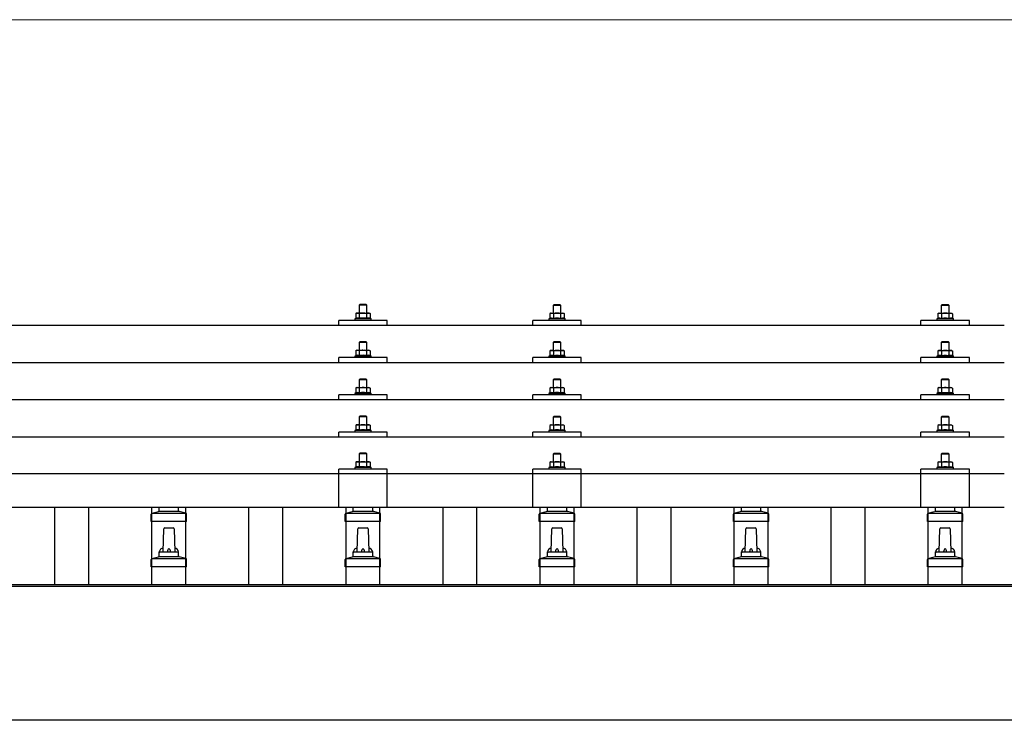
# Model space of a CAD drawing. Units: millimetres. Extents: x 0 to 33640, y 0 to 23760.
# Drawn here: x 3179 to 4194, y 9367 to 10089 of the extents above; entities that cross this region are included whole.
import ezdxf

# ---------------------------------------------------------------- set-up
doc = ezdxf.new("R2010")
doc.units = ezdxf.units.MM
for name, color, linetype, lineweight in [('YKK_13', 4, 'Continuous', 30), ('YKK_A1', 4, 'Continuous', 30), ('YKK_D', 6, 'Continuous', 13)]:
    doc.layers.add(name, color=color, linetype=linetype, lineweight=lineweight)

msp = doc.modelspace()

# ---------------------------------------------------------------- linework, layer by layer
at = {"layer": 'YKK_13'}
for p, q in [((3530.2, 9795.4), (3529.2, 9794.4)), ((3537.2, 9794.4), (3529.2, 9794.4)), ((3529.2, 9794.4), (3529.2, 9786.4)), ((3530.2, 9795.4), (3536.2, 9795.4)), ((3536.2, 9795.4), (3537.2, 9794.4)), ((3537.2, 9786.4), (3537.2, 9794.4)), ((3730.2, 9795.3), (3729.2, 9794.3)), ((3737.2, 9794.3), (3729.2, 9794.3)), ((3729.2, 9794.3), (3729.2, 9786.3)), ((3730.2, 9795.3), (3736.2, 9795.3)), ((3736.2, 9795.3), (3737.2, 9794.3)), ((3737.2, 9786.3), (3737.2, 9794.3)), ((4130.2, 9795.3), (4129.2, 9794.3)), ((4137.2, 9794.3), (4129.2, 9794.3)), ((4129.2, 9794.3), (4129.2, 9786.3)), ((4130.2, 9795.3), (4136.2, 9795.3)), ((4136.2, 9795.3), (4137.2, 9794.3)), ((4137.2, 9786.3), (4137.2, 9794.3)), ((3526.7, 9786.4), (3525.7, 9785.8)), ((3526.3, 9786.1), (3525.7, 9785.8)), ((3525.7, 9785.8), (3525.7, 9780.8)), ((3526.7, 9786.4), (3539.7, 9786.4)), ((3529.4, 9785.8), (3528.8, 9786.1)), ((3530.5, 9786.1), (3529.4, 9785.8)), ((3529.4, 9785.8), (3529.4, 9780.8)), ((3533.2, 9786.4), (3532.4, 9786.4)), ((3534.3, 9786.4), (3533.2, 9786.4)), ((3536.9, 9785.8), (3536.2, 9786)), ((3536.9, 9785.8), (3537.6, 9786.1)), ((3536.9, 9785.8), (3536.9, 9780.8)), ((3539.7, 9786.4), (3540.7, 9785.8)), ((3540.1, 9786.1), (3540.7, 9785.8)), ((3540.7, 9785.8), (3540.7, 9780.8)), ((3726.7, 9786.3), (3725.7, 9785.8)), ((3726.3, 9786.1), (3725.7, 9785.8)), ((3725.7, 9785.8), (3725.7, 9780.7)), ((3726.7, 9786.3), (3739.7, 9786.3)), ((3729.4, 9785.8), (3728.8, 9786.1)), ((3730.5, 9786), (3729.4, 9785.8)), ((3729.4, 9785.8), (3729.4, 9780.7)), ((3733.2, 9786.3), (3732.4, 9786.3)), ((3734.3, 9786.3), (3733.2, 9786.3)), ((3736.9, 9785.8), (3736.2, 9785.9)), ((3736.9, 9785.8), (3737.6, 9786.1)), ((3736.9, 9785.8), (3736.9, 9780.7)), ((3739.7, 9786.3), (3740.7, 9785.8)), ((3740.1, 9786.1), (3740.7, 9785.8)), ((3740.7, 9785.8), (3740.7, 9780.7)), ((4126.7, 9786.3), (4125.7, 9785.7)), ((4126.3, 9786.1), (4125.7, 9785.7)), ((4125.7, 9785.7), (4125.7, 9780.7)), ((4126.7, 9786.3), (4139.7, 9786.3)), ((4129.4, 9785.7), (4128.8, 9786.1)), ((4130.5, 9786), (4129.4, 9785.7)), ((4129.4, 9785.7), (4129.4, 9780.7)), ((4133.2, 9786.3), (4132.4, 9786.3)), ((4134.3, 9786.3), (4133.2, 9786.3)), ((4136.9, 9785.7), (4136.2, 9785.9)), ((4136.9, 9785.7), (4137.6, 9786.1)), ((4136.9, 9785.7), (4136.9, 9780.7)), ((4139.7, 9786.3), (4140.7, 9785.7)), ((4140.1, 9786.1), (4140.7, 9785.7)), ((4140.7, 9785.7), (4140.7, 9780.7)), ((2472.2, 9773.8), (4194.2, 9773.8)), ((3508.2, 9773.8), (3508.2, 9778.8)), ((3558.2, 9778.8), (3508.2, 9778.8)), ((3525.7, 9780.8), (3524.7, 9780.4)), ((3524.7, 9780.4), (3524.7, 9778.9)), ((3541.7, 9780.4), (3524.7, 9780.4)), ((3526.2, 9781), (3525.7, 9780.8)), ((3529.4, 9780.8), (3528.9, 9781)), ((3530.3, 9781), (3529.4, 9780.8)), ((3536.9, 9780.8), (3536.2, 9781)), ((3536.9, 9780.8), (3537.4, 9781)), ((3540.1, 9781), (3540.7, 9780.8)), ((3540.7, 9780.8), (3541.7, 9780.4)), ((3541.7, 9778.9), (3541.7, 9780.4)), ((3558.2, 9773.8), (3558.2, 9778.8)), ((3708.2, 9773.8), (3708.2, 9778.8)), ((3758.2, 9778.8), (3708.2, 9778.8)), ((3725.7, 9780.7), (3724.7, 9780.3)), ((3724.7, 9780.3), (3724.7, 9778.8)), ((3741.7, 9780.3), (3724.7, 9780.3)), ((3726.2, 9781), (3725.7, 9780.7)), ((3729.4, 9780.7), (3728.9, 9780.9)), ((3730.3, 9780.9), (3729.4, 9780.7)), ((3736.9, 9780.7), (3736.2, 9780.9)), ((3736.9, 9780.7), (3737.4, 9780.9)), ((3740.1, 9781), (3740.7, 9780.7)), ((3740.7, 9780.7), (3741.7, 9780.3)), ((3741.7, 9778.8), (3741.7, 9780.3)), ((3758.2, 9773.8), (3758.2, 9778.8)), ((4108.2, 9773.8), (4108.2, 9778.8)), ((4158.2, 9778.8), (4108.2, 9778.8)), ((4125.7, 9780.7), (4124.7, 9780.3)), ((4124.7, 9780.3), (4124.7, 9778.8)), ((4141.7, 9780.3), (4124.7, 9780.3)), ((4126.2, 9780.9), (4125.7, 9780.7)), ((4129.4, 9780.7), (4128.9, 9780.9)), ((4130.3, 9780.9), (4129.4, 9780.7)), ((4136.9, 9780.7), (4136.2, 9780.9)), ((4136.9, 9780.7), (4137.4, 9780.9)), ((4140.1, 9780.9), (4140.7, 9780.7)), ((4140.7, 9780.7), (4141.7, 9780.3)), ((4141.7, 9778.8), (4141.7, 9780.3)), ((4158.2, 9773.8), (4158.2, 9778.8)), ((3530.2, 9757), (3529.2, 9756)), ((3537.2, 9756), (3529.2, 9756)), ((3529.2, 9756), (3529.2, 9748)), ((3530.2, 9757), (3536.2, 9757)), ((3536.2, 9757), (3537.2, 9756)), ((3537.2, 9748), (3537.2, 9756)), ((3730.2, 9756.9), (3729.2, 9755.9)), ((3737.2, 9755.9), (3729.2, 9755.9)), ((3729.2, 9755.9), (3729.2, 9747.9)), ((3730.2, 9756.9), (3736.2, 9756.9)), ((3736.2, 9756.9), (3737.2, 9755.9)), ((3737.2, 9747.9), (3737.2, 9755.9)), ((4130.2, 9756.9), (4129.2, 9755.9)), ((4137.2, 9755.9), (4129.2, 9755.9)), ((4129.2, 9755.9), (4129.2, 9747.9)), ((4130.2, 9756.9), (4136.2, 9756.9)), ((4136.2, 9756.9), (4137.2, 9755.9)), ((4137.2, 9747.9), (4137.2, 9755.9)), ((3525.7, 9742.4), (3524.7, 9742)), ((3526.7, 9748), (3525.7, 9747.4)), ((3526.3, 9747.7), (3525.7, 9747.4)), ((3525.7, 9747.4), (3525.7, 9742.4)), ((3526.2, 9742.6), (3525.7, 9742.4)), ((3526.7, 9748), (3539.7, 9748)), ((3529.4, 9747.4), (3528.8, 9747.7)), ((3529.4, 9742.4), (3528.9, 9742.6)), ((3530.5, 9747.7), (3529.4, 9747.4)), ((3529.4, 9747.4), (3529.4, 9742.4)), ((3530.3, 9742.6), (3529.4, 9742.4)), ((3533.2, 9748), (3532.4, 9748)), ((3534.3, 9747.9), (3533.2, 9748)), ((3536.9, 9747.4), (3536.2, 9747.6)), ((3536.9, 9742.4), (3536.2, 9742.5)), ((3536.9, 9747.4), (3537.6, 9747.7)), ((3536.9, 9747.4), (3536.9, 9742.4)), ((3536.9, 9742.4), (3537.4, 9742.6)), ((3539.7, 9748), (3540.7, 9747.4)), ((3540.1, 9747.7), (3540.7, 9747.4)), ((3540.1, 9742.6), (3540.7, 9742.4)), ((3540.7, 9747.4), (3540.7, 9742.4)), ((3540.7, 9742.4), (3541.7, 9742)), ((3725.7, 9742.3), (3724.7, 9741.9)), ((3726.7, 9747.9), (3725.7, 9747.3)), ((3726.3, 9747.7), (3725.7, 9747.3)), ((3725.7, 9747.3), (3725.7, 9742.3)), ((3726.2, 9742.5), (3725.7, 9742.3)), ((3726.7, 9747.9), (3739.7, 9747.9)), ((3729.4, 9747.3), (3728.8, 9747.7)), ((3729.4, 9742.3), (3728.9, 9742.5)), ((3730.5, 9747.6), (3729.4, 9747.3)), ((3729.4, 9747.3), (3729.4, 9742.3)), ((3730.3, 9742.5), (3729.4, 9742.3)), ((3733.2, 9747.9), (3732.4, 9747.9)), ((3734.3, 9747.9), (3733.2, 9747.9)), ((3736.9, 9747.3), (3736.2, 9747.5)), ((3736.9, 9742.3), (3736.2, 9742.5)), ((3736.9, 9747.3), (3737.6, 9747.7)), ((3736.9, 9747.3), (3736.9, 9742.3)), ((3736.9, 9742.3), (3737.4, 9742.5)), ((3739.7, 9747.9), (3740.7, 9747.3)), ((3740.1, 9747.7), (3740.7, 9747.3)), ((3740.1, 9742.5), (3740.7, 9742.3)), ((3740.7, 9747.3), (3740.7, 9742.3)), ((3740.7, 9742.3), (3741.7, 9741.9)), ((4125.7, 9742.3), (4124.7, 9741.9)), ((4126.7, 9747.9), (4125.7, 9747.3)), ((4126.3, 9747.6), (4125.7, 9747.3)), ((4125.7, 9747.3), (4125.7, 9742.3)), ((4126.2, 9742.5), (4125.7, 9742.3)), ((4126.7, 9747.9), (4139.7, 9747.9)), ((4129.4, 9747.3), (4128.8, 9747.6)), ((4129.4, 9742.3), (4128.9, 9742.5)), ((4130.5, 9747.6), (4129.4, 9747.3)), ((4129.4, 9747.3), (4129.4, 9742.3)), ((4130.3, 9742.5), (4129.4, 9742.3)), ((4133.2, 9747.9), (4132.4, 9747.9)), ((4134.3, 9747.8), (4133.2, 9747.9)), ((4136.9, 9747.3), (4136.2, 9747.5)), ((4136.9, 9742.3), (4136.2, 9742.5)), ((4136.9, 9747.3), (4137.6, 9747.6)), ((4136.9, 9747.3), (4136.9, 9742.3)), ((4136.9, 9742.3), (4137.4, 9742.5)), ((4139.7, 9747.9), (4140.7, 9747.3)), ((4140.1, 9747.6), (4140.7, 9747.3)), ((4140.1, 9742.5), (4140.7, 9742.3)), ((4140.7, 9747.3), (4140.7, 9742.3)), ((4140.7, 9742.3), (4141.7, 9741.9)), ((2472.2, 9735.4), (4194.2, 9735.4)), ((3508.2, 9735.4), (3508.2, 9740.4)), ((3558.2, 9740.4), (3508.2, 9740.4)), ((3524.7, 9742), (3524.7, 9740.5)), ((3541.7, 9742), (3524.7, 9742)), ((3541.7, 9740.5), (3541.7, 9742)), ((3558.2, 9735.4), (3558.2, 9740.4)), ((3708.2, 9735.4), (3708.2, 9740.4)), ((3758.2, 9740.4), (3708.2, 9740.4)), ((3724.7, 9741.9), (3724.7, 9740.4)), ((3741.7, 9741.9), (3724.7, 9741.9)), ((3741.7, 9740.4), (3741.7, 9741.9)), ((3758.2, 9735.4), (3758.2, 9740.4)), ((4108.2, 9735.4), (4108.2, 9740.4)), ((4158.2, 9740.4), (4108.2, 9740.4)), ((4124.7, 9741.9), (4124.7, 9740.4)), ((4141.7, 9741.9), (4124.7, 9741.9)), ((4141.7, 9740.4), (4141.7, 9741.9)), ((4158.2, 9735.4), (4158.2, 9740.4)), ((3530.2, 9718.6), (3529.2, 9717.6)), ((3537.2, 9717.6), (3529.2, 9717.6)), ((3529.2, 9717.6), (3529.2, 9709.6)), ((3530.2, 9718.6), (3536.2, 9718.6)), ((3536.2, 9718.6), (3537.2, 9717.6)), ((3537.2, 9709.6), (3537.2, 9717.6)), ((3730.2, 9718.6), (3729.2, 9717.6)), ((3737.2, 9717.6), (3729.2, 9717.6)), ((3729.2, 9717.6), (3729.2, 9709.6)), ((3730.2, 9718.6), (3736.2, 9718.6)), ((3736.2, 9718.6), (3737.2, 9717.6)), ((3737.2, 9709.6), (3737.2, 9717.6)), ((4130.2, 9718.5), (4129.2, 9717.5)), ((4137.2, 9717.5), (4129.2, 9717.5)), ((4129.2, 9717.5), (4129.2, 9709.5)), ((4130.2, 9718.5), (4136.2, 9718.5)), ((4136.2, 9718.5), (4137.2, 9717.5)), ((4137.2, 9709.5), (4137.2, 9717.5)), ((3508.2, 9697), (3508.2, 9702)), ((3558.2, 9702), (3508.2, 9702)), ((3525.7, 9704), (3524.7, 9703.6)), ((3524.7, 9703.6), (3524.7, 9702.1)), ((3541.7, 9703.6), (3524.7, 9703.6)), ((3526.7, 9709.6), (3525.7, 9709.1)), ((3526.3, 9709.4), (3525.7, 9709.1)), ((3525.7, 9709.1), (3525.7, 9704)), ((3526.2, 9704.3), (3525.7, 9704)), ((3526.7, 9709.6), (3539.7, 9709.6)), ((3529.4, 9709.1), (3528.8, 9709.4)), ((3529.4, 9704), (3528.9, 9704.2)), ((3530.5, 9709.3), (3529.4, 9709.1)), ((3529.4, 9709.1), (3529.4, 9704)), ((3530.3, 9704.2), (3529.4, 9704)), ((3533.2, 9709.6), (3532.4, 9709.6)), ((3534.3, 9709.6), (3533.2, 9709.6)), ((3536.9, 9709.1), (3536.2, 9709.2)), ((3536.9, 9704), (3536.2, 9704.2)), ((3536.9, 9709.1), (3537.6, 9709.4)), ((3536.9, 9709.1), (3536.9, 9704)), ((3536.9, 9704), (3537.4, 9704.2)), ((3539.7, 9709.6), (3540.7, 9709.1)), ((3540.1, 9709.4), (3540.7, 9709.1)), ((3540.1, 9704.3), (3540.7, 9704)), ((3540.7, 9709.1), (3540.7, 9704)), ((3540.7, 9704), (3541.7, 9703.6)), ((3541.7, 9702.1), (3541.7, 9703.6)), ((3558.2, 9697), (3558.2, 9702)), ((3708.2, 9697), (3708.2, 9702)), ((3758.2, 9702), (3708.2, 9702)), ((3725.7, 9704), (3724.7, 9703.6)), ((3724.7, 9703.6), (3724.7, 9702.1)), ((3741.7, 9703.6), (3724.7, 9703.6)), ((3726.7, 9709.6), (3725.7, 9709)), ((3726.3, 9709.3), (3725.7, 9709)), ((3725.7, 9709), (3725.7, 9704)), ((3726.2, 9704.2), (3725.7, 9704)), ((3726.7, 9709.6), (3739.7, 9709.6)), ((3729.4, 9709), (3728.8, 9709.3)), ((3729.4, 9704), (3728.9, 9704.2)), ((3730.5, 9709.3), (3729.4, 9709)), ((3729.4, 9709), (3729.4, 9704)), ((3730.3, 9704.1), (3729.4, 9704)), ((3733.2, 9709.6), (3732.4, 9709.6)), ((3734.3, 9709.5), (3733.2, 9709.6)), ((3736.9, 9709), (3736.2, 9709.2)), ((3736.9, 9704), (3736.2, 9704.1)), ((3736.9, 9709), (3737.6, 9709.3)), ((3736.9, 9709), (3736.9, 9704)), ((3736.9, 9704), (3737.4, 9704.2)), ((3739.7, 9709.6), (3740.7, 9709)), ((3740.1, 9709.3), (3740.7, 9709)), ((3740.1, 9704.2), (3740.7, 9704)), ((3740.7, 9709), (3740.7, 9704)), ((3740.7, 9704), (3741.7, 9703.6)), ((3741.7, 9702.1), (3741.7, 9703.6)), ((3758.2, 9697), (3758.2, 9702)), ((4108.2, 9697), (4108.2, 9702)), ((4158.2, 9702), (4108.2, 9702)), ((4125.7, 9704), (4124.7, 9703.5)), ((4124.7, 9703.5), (4124.7, 9702)), ((4141.7, 9703.5), (4124.7, 9703.5)), ((4126.7, 9709.5), (4125.7, 9709)), ((4126.3, 9709.3), (4125.7, 9709)), ((4125.7, 9709), (4125.7, 9704)), ((4126.2, 9704.2), (4125.7, 9704)), ((4126.7, 9709.5), (4139.7, 9709.5)), ((4129.4, 9709), (4128.8, 9709.3)), ((4129.4, 9704), (4128.9, 9704.2)), ((4130.5, 9709.2), (4129.4, 9709)), ((4129.4, 9709), (4129.4, 9704)), ((4130.3, 9704.1), (4129.4, 9704)), ((4133.2, 9709.5), (4132.4, 9709.5)), ((4134.3, 9709.5), (4133.2, 9709.5)), ((4136.9, 9709), (4136.2, 9709.2)), ((4136.9, 9704), (4136.2, 9704.1)), ((4136.9, 9709), (4137.6, 9709.3)), ((4136.9, 9709), (4136.9, 9704)), ((4136.9, 9704), (4137.4, 9704.2)), ((4139.7, 9709.5), (4140.7, 9709)), ((4140.1, 9709.3), (4140.7, 9709)), ((4140.1, 9704.2), (4140.7, 9704)), ((4140.7, 9709), (4140.7, 9704)), ((4140.7, 9704), (4141.7, 9703.5)), ((4141.7, 9702), (4141.7, 9703.5)), ((4158.2, 9697), (4158.2, 9702)), ((4194.2, 9697), (2472.2, 9697)), ((3526.7, 9671.3), (3525.7, 9670.7)), ((3526.7, 9671.3), (3539.7, 9671.3)), ((3530.2, 9680.3), (3529.2, 9679.3)), ((3537.2, 9679.3), (3529.2, 9679.3)), ((3529.2, 9679.3), (3529.2, 9671.3)), ((3530.2, 9680.3), (3536.2, 9680.3)), ((3533.2, 9671.3), (3532.4, 9671.3)), ((3534.3, 9671.2), (3533.2, 9671.3)), ((3536.2, 9680.3), (3537.2, 9679.3)), ((3537.2, 9671.3), (3537.2, 9679.3)), ((3539.7, 9671.3), (3540.7, 9670.7)), ((3726.7, 9671.2), (3725.7, 9670.6)), ((3726.7, 9671.2), (3739.7, 9671.2)), ((3730.2, 9680.2), (3729.2, 9679.2)), ((3737.2, 9679.2), (3729.2, 9679.2)), ((3729.2, 9679.2), (3729.2, 9671.2)), ((3730.2, 9680.2), (3736.2, 9680.2)), ((3733.2, 9671.2), (3732.4, 9671.2)), ((3734.3, 9671.2), (3733.2, 9671.2)), ((3736.2, 9680.2), (3737.2, 9679.2)), ((3737.2, 9671.2), (3737.2, 9679.2)), ((3739.7, 9671.2), (3740.7, 9670.6)), ((4126.7, 9671.2), (4125.7, 9670.6)), ((4126.7, 9671.2), (4139.7, 9671.2)), ((4130.2, 9680.2), (4129.2, 9679.2)), ((4137.2, 9679.2), (4129.2, 9679.2)), ((4129.2, 9679.2), (4129.2, 9671.2)), ((4130.2, 9680.2), (4136.2, 9680.2)), ((4133.2, 9671.2), (4132.4, 9671.2)), ((4134.3, 9671.2), (4133.2, 9671.2)), ((4136.2, 9680.2), (4137.2, 9679.2)), ((4137.2, 9671.2), (4137.2, 9679.2)), ((4139.7, 9671.2), (4140.7, 9670.6)), ((3508.2, 9658.7), (3508.2, 9663.7)), ((3558.2, 9663.7), (3508.2, 9663.7)), ((3525.7, 9665.7), (3524.7, 9665.3)), ((3524.7, 9665.3), (3524.7, 9663.8)), ((3541.7, 9665.3), (3524.7, 9665.3)), ((3526.3, 9671), (3525.7, 9670.7)), ((3525.7, 9670.7), (3525.7, 9665.7)), ((3526.2, 9665.9), (3525.7, 9665.7)), ((3529.4, 9670.7), (3528.8, 9671)), ((3529.4, 9665.7), (3528.9, 9665.9)), ((3530.5, 9671), (3529.4, 9670.7)), ((3529.4, 9670.7), (3529.4, 9665.7)), ((3530.3, 9665.9), (3529.4, 9665.7)), ((3536.9, 9670.7), (3536.2, 9670.9)), ((3536.9, 9665.7), (3536.2, 9665.9)), ((3536.9, 9670.7), (3537.6, 9671)), ((3536.9, 9670.7), (3536.9, 9665.7)), ((3536.9, 9665.7), (3537.4, 9665.9)), ((3540.1, 9671), (3540.7, 9670.7)), ((3540.1, 9665.9), (3540.7, 9665.7)), ((3540.7, 9670.7), (3540.7, 9665.7)), ((3540.7, 9665.7), (3541.7, 9665.3)), ((3541.7, 9663.8), (3541.7, 9665.3)), ((3558.2, 9658.7), (3558.2, 9663.7)), ((3708.2, 9658.7), (3708.2, 9663.7)), ((3758.2, 9663.7), (3708.2, 9663.7)), ((3725.7, 9665.6), (3724.7, 9665.2)), ((3724.7, 9665.2), (3724.7, 9663.7)), ((3741.7, 9665.2), (3724.7, 9665.2)), ((3726.3, 9671), (3725.7, 9670.6)), ((3725.7, 9670.6), (3725.7, 9665.6)), ((3726.2, 9665.8), (3725.7, 9665.6)), ((3729.4, 9670.6), (3728.8, 9671)), ((3729.4, 9665.6), (3728.9, 9665.8)), ((3730.5, 9670.9), (3729.4, 9670.6)), ((3729.4, 9670.6), (3729.4, 9665.6)), ((3730.3, 9665.8), (3729.4, 9665.6)), ((3736.9, 9670.6), (3736.2, 9670.8)), ((3736.9, 9665.6), (3736.2, 9665.8)), ((3736.9, 9670.6), (3737.6, 9671)), ((3736.9, 9670.6), (3736.9, 9665.6)), ((3736.9, 9665.6), (3737.4, 9665.8)), ((3740.1, 9671), (3740.7, 9670.6)), ((3740.1, 9665.8), (3740.7, 9665.6)), ((3740.7, 9670.6), (3740.7, 9665.6)), ((3740.7, 9665.6), (3741.7, 9665.2)), ((3741.7, 9663.7), (3741.7, 9665.2)), ((3758.2, 9658.7), (3758.2, 9663.7)), ((4108.2, 9658.7), (4108.2, 9663.7)), ((4158.2, 9663.7), (4108.2, 9663.7)), ((4125.7, 9665.6), (4124.7, 9665.2)), ((4124.7, 9665.2), (4124.7, 9663.7)), ((4141.7, 9665.2), (4124.7, 9665.2)), ((4126.3, 9670.9), (4125.7, 9670.6)), ((4125.7, 9670.6), (4125.7, 9665.6)), ((4126.2, 9665.8), (4125.7, 9665.6)), ((4129.4, 9670.6), (4128.8, 9670.9)), ((4129.4, 9665.6), (4128.9, 9665.8)), ((4130.5, 9670.9), (4129.4, 9670.6)), ((4129.4, 9670.6), (4129.4, 9665.6)), ((4130.3, 9665.8), (4129.4, 9665.6)), ((4136.9, 9670.6), (4136.2, 9670.8)), ((4136.9, 9665.6), (4136.2, 9665.8)), ((4136.9, 9670.6), (4137.6, 9670.9)), ((4136.9, 9670.6), (4136.9, 9665.6)), ((4136.9, 9665.6), (4137.4, 9665.8)), ((4140.1, 9670.9), (4140.7, 9670.6)), ((4140.1, 9665.8), (4140.7, 9665.6)), ((4140.7, 9670.6), (4140.7, 9665.6)), ((4140.7, 9665.6), (4141.7, 9665.2)), ((4141.7, 9663.7), (4141.7, 9665.2)), ((4158.2, 9658.7), (4158.2, 9663.7)), ((2472.2, 9658.7), (4194.2, 9658.7)), ((3530.2, 9642.2), (3529.2, 9641.2)), ((3537.2, 9641.2), (3529.2, 9641.2)), ((3529.2, 9641.2), (3529.2, 9633.2)), ((3530.2, 9642.2), (3536.2, 9642.2)), ((3536.2, 9642.2), (3537.2, 9641.2)), ((3537.2, 9633.2), (3537.2, 9641.2)), ((3730.2, 9642.1), (3729.2, 9641.1)), ((3737.2, 9641.1), (3729.2, 9641.1)), ((3729.2, 9641.1), (3729.2, 9633.1)), ((3730.2, 9642.1), (3736.2, 9642.1)), ((3736.2, 9642.1), (3737.2, 9641.1)), ((3737.2, 9633.1), (3737.2, 9641.1)), ((4130.2, 9642.1), (4129.2, 9641.1)), ((4137.2, 9641.1), (4129.2, 9641.1)), ((4129.2, 9641.1), (4129.2, 9633.1)), ((4130.2, 9642.1), (4136.2, 9642.1)), ((4136.2, 9642.1), (4137.2, 9641.1)), ((4137.2, 9633.1), (4137.2, 9641.1)), ((3526.7, 9633.2), (3525.7, 9632.6)), ((3526.3, 9632.9), (3525.7, 9632.6)), ((3525.7, 9632.6), (3525.7, 9627.6)), ((3526.7, 9633.2), (3539.7, 9633.2)), ((3529.4, 9632.6), (3528.8, 9633)), ((3530.5, 9632.9), (3529.4, 9632.6)), ((3529.4, 9632.6), (3529.4, 9627.6)), ((3533.2, 9633.2), (3532.4, 9633.2)), ((3534.3, 9633.2), (3533.2, 9633.2)), ((3536.9, 9632.6), (3536.2, 9632.8)), ((3536.9, 9632.6), (3537.6, 9633)), ((3536.9, 9632.6), (3536.9, 9627.6)), ((3539.7, 9633.2), (3540.7, 9632.6)), ((3540.1, 9632.9), (3540.7, 9632.6)), ((3540.7, 9632.6), (3540.7, 9627.6)), ((3726.7, 9633.1), (3725.7, 9632.6)), ((3726.3, 9632.9), (3725.7, 9632.6)), ((3725.7, 9632.6), (3725.7, 9627.6)), ((3726.7, 9633.1), (3739.7, 9633.1)), ((3729.4, 9632.6), (3728.8, 9632.9)), ((3730.5, 9632.8), (3729.4, 9632.6)), ((3729.4, 9632.6), (3729.4, 9627.6)), ((3733.2, 9633.1), (3732.4, 9633.1)), ((3734.3, 9633.1), (3733.2, 9633.1)), ((3736.9, 9632.6), (3736.2, 9632.8)), ((3736.9, 9632.6), (3737.6, 9632.9)), ((3736.9, 9632.6), (3736.9, 9627.6)), ((3739.7, 9633.1), (3740.7, 9632.6)), ((3740.1, 9632.9), (3740.7, 9632.6)), ((3740.7, 9632.6), (3740.7, 9627.6)), ((4126.7, 9633.1), (4125.7, 9632.5)), ((4126.3, 9632.9), (4125.7, 9632.5)), ((4125.7, 9632.5), (4125.7, 9627.5)), ((4126.7, 9633.1), (4139.7, 9633.1)), ((4129.4, 9632.5), (4128.8, 9632.9)), ((4130.5, 9632.8), (4129.4, 9632.5)), ((4129.4, 9632.5), (4129.4, 9627.5)), ((4133.2, 9633.1), (4132.4, 9633.1)), ((4134.3, 9633.1), (4133.2, 9633.1)), ((4136.9, 9632.5), (4136.2, 9632.7)), ((4136.9, 9632.5), (4137.6, 9632.9)), ((4136.9, 9632.5), (4136.9, 9627.5)), ((4139.7, 9633.1), (4140.7, 9632.5)), ((4140.1, 9632.9), (4140.7, 9632.5)), ((4140.7, 9632.5), (4140.7, 9627.5)), ((2472.2, 9620.9), (4194.2, 9620.9)), ((3508.2, 9585.9), (3508.2, 9625.6)), ((3558.2, 9625.6), (3508.2, 9625.6)), ((3525.7, 9627.6), (3524.7, 9627.2)), ((3524.7, 9627.2), (3524.7, 9625.7)), ((3541.7, 9627.2), (3524.7, 9627.2)), ((3526.2, 9627.8), (3525.7, 9627.6)), ((3529.4, 9627.6), (3528.9, 9627.8)), ((3530.3, 9627.8), (3529.4, 9627.6)), ((3536.9, 9627.6), (3536.2, 9627.8)), ((3536.9, 9627.6), (3537.4, 9627.8)), ((3540.1, 9627.8), (3540.7, 9627.6)), ((3540.7, 9627.6), (3541.7, 9627.2)), ((3541.7, 9625.7), (3541.7, 9627.2)), ((3558.2, 9585.9), (3558.2, 9625.6)), ((3708.2, 9585.9), (3708.2, 9625.6)), ((3758.2, 9625.6), (3708.2, 9625.6)), ((3725.7, 9627.6), (3724.7, 9627.1)), ((3724.7, 9627.1), (3724.7, 9625.6)), ((3741.7, 9627.1), (3724.7, 9627.1)), ((3726.2, 9627.8), (3725.7, 9627.6)), ((3729.4, 9627.6), (3728.9, 9627.7)), ((3730.3, 9627.7), (3729.4, 9627.6)), ((3736.9, 9627.6), (3736.2, 9627.7)), ((3736.9, 9627.6), (3737.4, 9627.7)), ((3740.1, 9627.8), (3740.7, 9627.6)), ((3740.7, 9627.6), (3741.7, 9627.1)), ((3741.7, 9625.6), (3741.7, 9627.1)), ((3758.2, 9585.9), (3758.2, 9625.6)), ((4108.2, 9585.9), (4108.2, 9625.6)), ((4158.2, 9625.6), (4108.2, 9625.6)), ((4125.7, 9627.5), (4124.7, 9627.1)), ((4124.7, 9627.1), (4124.7, 9625.6)), ((4141.7, 9627.1), (4124.7, 9627.1)), ((4126.2, 9627.7), (4125.7, 9627.5)), ((4129.4, 9627.5), (4128.9, 9627.7)), ((4130.3, 9627.7), (4129.4, 9627.5)), ((4136.9, 9627.5), (4136.2, 9627.7)), ((4136.9, 9627.5), (4137.4, 9627.7)), ((4140.1, 9627.7), (4140.7, 9627.5)), ((4140.7, 9627.5), (4141.7, 9627.1)), ((4141.7, 9625.6), (4141.7, 9627.1)), ((4158.2, 9585.9), (4158.2, 9625.6)), ((4194.2, 9585.9), (2472.2, 9585.9)), ((3315.3, 9580.1), (3351.1, 9580.1)), ((3315.7, 9580.3), (3322.4, 9581.9)), ((3322.8, 9582.1), (3343.6, 9582.1)), ((3323.2, 9582.9), (3323.2, 9585.9)), ((3343.2, 9582.9), (3343.2, 9585.9)), ((3350.7, 9580.3), (3343.9, 9581.9)), ((3515.3, 9580.1), (3551.1, 9580.1)), ((3515.7, 9580.3), (3522.4, 9581.9)), ((3522.8, 9582.1), (3543.6, 9582.1)), ((3523.2, 9582.9), (3523.2, 9585.9)), ((3543.2, 9582.9), (3543.2, 9585.9)), ((3550.7, 9580.3), (3543.9, 9581.9)), ((3715.3, 9580.1), (3751.1, 9580.1)), ((3715.7, 9580.3), (3722.4, 9581.9)), ((3722.8, 9582.1), (3743.6, 9582.1)), ((3723.2, 9582.9), (3723.2, 9585.9)), ((3743.2, 9582.9), (3743.2, 9585.9)), ((3750.7, 9580.3), (3743.9, 9581.9)), ((3915.3, 9580.1), (3951.1, 9580.1)), ((3915.7, 9580.3), (3922.4, 9581.9)), ((3922.8, 9582.1), (3943.6, 9582.1)), ((3923.2, 9582.9), (3923.2, 9585.9)), ((3943.2, 9582.9), (3943.2, 9585.9)), ((3950.7, 9580.3), (3943.9, 9581.9)), ((4115.3, 9580.1), (4151.1, 9580.1)), ((4115.7, 9580.3), (4122.4, 9581.9)), ((4122.8, 9582.1), (4143.6, 9582.1)), ((4123.2, 9582.9), (4123.2, 9585.9)), ((4143.2, 9582.9), (4143.2, 9585.9)), ((4150.7, 9580.3), (4143.9, 9581.9)), ((3314.9, 9571.6), (3314.9, 9579.3)), ((3351.4, 9571.6), (3314.9, 9571.6)), ((3351.4, 9571.6), (3351.4, 9579.3)), ((3514.9, 9571.6), (3514.9, 9579.3)), ((3551.4, 9571.6), (3514.9, 9571.6)), ((3551.4, 9571.6), (3551.4, 9579.3)), ((3714.9, 9571.6), (3714.9, 9579.3)), ((3751.4, 9571.6), (3714.9, 9571.6)), ((3751.4, 9571.6), (3751.4, 9579.3)), ((3914.9, 9571.6), (3914.9, 9579.3)), ((3951.4, 9571.6), (3914.9, 9571.6)), ((3951.4, 9571.6), (3951.4, 9579.3)), ((4114.9, 9571.6), (4114.9, 9579.3)), ((4151.4, 9571.6), (4114.9, 9571.6)), ((4151.4, 9571.6), (4151.4, 9579.3)), ((3327.2, 9540.4), (3327.9, 9563.9)), ((3328.9, 9564.9), (3337.5, 9564.9)), ((3338.5, 9563.9), (3339.2, 9540.4)), ((3527.2, 9540.4), (3527.9, 9563.9)), ((3528.9, 9564.9), (3537.5, 9564.9)), ((3538.5, 9563.9), (3539.2, 9540.4)), ((3727.2, 9540.4), (3727.9, 9563.9)), ((3728.9, 9564.9), (3737.5, 9564.9)), ((3738.5, 9563.9), (3739.2, 9540.4)), ((3927.2, 9540.4), (3927.9, 9563.9)), ((3928.9, 9564.9), (3937.5, 9564.9)), ((3938.5, 9563.9), (3939.2, 9540.4)), ((4127.2, 9540.4), (4127.9, 9563.9)), ((4128.9, 9564.9), (4137.5, 9564.9)), ((4138.5, 9563.9), (4139.2, 9540.4)), ((3323.2, 9536.2), (3323.2, 9540.4)), ((3324.2, 9540.4), (3342.2, 9540.4)), ((3343.2, 9536.2), (3343.2, 9540.4)), ((3523.2, 9536.2), (3523.2, 9540.4)), ((3524.2, 9540.4), (3542.2, 9540.4)), ((3543.2, 9536.2), (3543.2, 9540.4)), ((3723.2, 9536.2), (3723.2, 9540.4)), ((3724.2, 9540.4), (3742.2, 9540.4)), ((3743.2, 9536.2), (3743.2, 9540.4)), ((3923.2, 9536.2), (3923.2, 9540.4)), ((3924.2, 9540.4), (3942.2, 9540.4)), ((3943.2, 9536.2), (3943.2, 9540.4)), ((4123.2, 9536.2), (4123.2, 9540.4)), ((4124.2, 9540.4), (4142.2, 9540.4)), ((4143.2, 9536.2), (4143.2, 9540.4)), ((3314.9, 9524.9), (3314.9, 9532.6)), ((3315.3, 9533.4), (3351.1, 9533.4)), ((3315.7, 9533.6), (3322.4, 9535.2)), ((3322.8, 9535.4), (3343.6, 9535.4)), ((3350.7, 9533.6), (3343.9, 9535.2)), ((3351.4, 9524.9), (3351.4, 9532.6)), ((3514.9, 9524.9), (3514.9, 9532.6)), ((3515.3, 9533.4), (3551.1, 9533.4)), ((3515.7, 9533.6), (3522.4, 9535.2)), ((3522.8, 9535.4), (3543.6, 9535.4)), ((3550.7, 9533.6), (3543.9, 9535.2)), ((3551.4, 9524.9), (3551.4, 9532.6)), ((3714.9, 9524.9), (3714.9, 9532.6)), ((3715.3, 9533.4), (3751.1, 9533.4)), ((3715.7, 9533.6), (3722.4, 9535.2)), ((3722.8, 9535.4), (3743.6, 9535.4)), ((3750.7, 9533.6), (3743.9, 9535.2)), ((3751.4, 9524.9), (3751.4, 9532.6)), ((3914.9, 9524.9), (3914.9, 9532.6)), ((3915.3, 9533.4), (3951.1, 9533.4)), ((3915.7, 9533.6), (3922.4, 9535.2)), ((3922.8, 9535.4), (3943.6, 9535.4)), ((3950.7, 9533.6), (3943.9, 9535.2)), ((3951.4, 9524.9), (3951.4, 9532.6)), ((4114.9, 9524.9), (4114.9, 9532.6)), ((4115.3, 9533.4), (4151.1, 9533.4)), ((4115.7, 9533.6), (4122.4, 9535.2)), ((4122.8, 9535.4), (4143.6, 9535.4)), ((4150.7, 9533.6), (4143.9, 9535.2)), ((4151.4, 9524.9), (4151.4, 9532.6)), ((3351.4, 9524.9), (3314.9, 9524.9)), ((3551.4, 9524.9), (3514.9, 9524.9)), ((3751.4, 9524.9), (3714.9, 9524.9)), ((3951.4, 9524.9), (3914.9, 9524.9)), ((4151.4, 9524.9), (4114.9, 9524.9))]:
    msp.add_line(p, q, dxfattribs=at)
for centre, radius, start, end in [((3527.5, 9783.2), 3.21, 67.0596, 113.027), ((3533.1, 9774.9), 11.5, 93.5177, 103.3258), ((3533.3, 9775.2), 11.2, 74.9862, 85.0983), ((3538.8, 9783.2), 3.21, 66.973, 112.9404), ((3727.5, 9783.1), 3.21, 67.0596, 113.027), ((3733.1, 9774.8), 11.5, 93.5177, 103.3258), ((3733.3, 9775.1), 11.2, 74.9862, 85.0983), ((3738.8, 9783.1), 3.21, 66.973, 112.9404), ((4127.5, 9783.1), 3.21, 67.0596, 113.027), ((4133.1, 9774.8), 11.5, 93.5177, 103.3258), ((4133.3, 9775.1), 11.2, 74.9862, 85.0983), ((4138.8, 9783.1), 3.21, 66.973, 112.9404), ((3527.6, 9777), 4.24, 71.2271, 108.2137), ((3533.2, 9764.4), 16.8, 79.7809, 99.9594), ((3538.8, 9777), 4.24, 71.7863, 108.7729), ((3727.6, 9776.9), 4.24, 71.2271, 108.2137), ((3733.2, 9764.3), 16.8, 79.7809, 99.9594), ((3738.8, 9776.9), 4.24, 71.7863, 108.7729), ((4127.6, 9776.9), 4.24, 71.2271, 108.2137), ((4133.2, 9764.3), 16.8, 79.7809, 99.9594), ((4138.8, 9776.9), 4.24, 71.7863, 108.7729), ((3527.6, 9738.6), 4.24, 71.2271, 108.2137), ((3527.5, 9744.8), 3.21, 67.0596, 113.027), ((3533.2, 9726), 16.8, 79.7809, 99.9594), ((3533.1, 9736.5), 11.5, 93.5177, 103.3258), ((3533.3, 9736.8), 11.2, 74.9862, 85.0983), ((3538.8, 9738.6), 4.24, 71.7863, 108.7729), ((3538.8, 9744.8), 3.21, 66.973, 112.9404), ((3727.6, 9738.5), 4.24, 71.2271, 108.2137), ((3727.5, 9744.7), 3.21, 67.0596, 113.027), ((3733.2, 9725.9), 16.8, 79.7809, 99.9594), ((3733.1, 9736.4), 11.5, 93.5177, 103.3258), ((3733.3, 9736.7), 11.2, 74.9862, 85.0983), ((3738.8, 9738.5), 4.24, 71.7863, 108.7729), ((3738.8, 9744.7), 3.21, 66.973, 112.9404), ((4127.6, 9738.5), 4.24, 71.2271, 108.2137), ((4127.5, 9744.7), 3.21, 67.0596, 113.027), ((4133.2, 9725.9), 16.8, 79.7809, 99.9594), ((4133.1, 9736.4), 11.5, 93.5177, 103.3258), ((4133.3, 9736.7), 11.2, 74.9862, 85.0983), ((4138.8, 9738.5), 4.24, 71.7863, 108.7729), ((4138.8, 9744.7), 3.21, 66.973, 112.9404), ((3527.6, 9700.2), 4.24, 71.2271, 108.2137), ((3527.5, 9706.4), 3.21, 67.0596, 113.027), ((3533.2, 9687.6), 16.8, 79.7809, 99.9594), ((3533.1, 9698.1), 11.5, 93.5177, 103.3258), ((3533.3, 9698.4), 11.2, 74.9862, 85.0983), ((3538.8, 9700.2), 4.24, 71.7863, 108.7729), ((3538.8, 9706.4), 3.21, 66.973, 112.9404), ((3727.6, 9700.2), 4.24, 71.2271, 108.2137), ((3727.5, 9706.4), 3.21, 67.0596, 113.027), ((3733.2, 9687.6), 16.8, 79.7809, 99.9594), ((3733.1, 9698.1), 11.5, 93.5177, 103.3258), ((3733.3, 9698.4), 11.2, 74.9862, 85.0983), ((3738.8, 9700.2), 4.24, 71.7863, 108.7729), ((3738.8, 9706.4), 3.21, 66.973, 112.9404), ((4127.6, 9700.1), 4.24, 71.2271, 108.2137), ((4127.5, 9706.3), 3.21, 67.0596, 113.027), ((4133.2, 9687.5), 16.8, 79.7809, 99.9594), ((4133.1, 9698), 11.5, 93.5177, 103.3258), ((4133.3, 9698.3), 11.2, 74.9862, 85.0983), ((4138.8, 9700.1), 4.24, 71.7863, 108.7729), ((4138.8, 9706.3), 3.21, 66.973, 112.9404), ((3527.5, 9668.1), 3.21, 67.0596, 113.027), ((3533.1, 9659.8), 11.5, 93.5177, 103.3258), ((3533.3, 9660.1), 11.2, 74.9862, 85.0983), ((3538.8, 9668.1), 3.21, 66.973, 112.9404), ((3727.5, 9668), 3.21, 67.0596, 113.027), ((3733.1, 9659.7), 11.5, 93.5177, 103.3258), ((3738.8, 9668), 3.21, 66.973, 112.9404), ((4127.5, 9668), 3.21, 67.0596, 113.027), ((4138.8, 9668), 3.21, 66.973, 112.9404), ((3527.6, 9661.9), 4.24, 71.2271, 108.2137), ((3533.2, 9649.3), 16.8, 79.7809, 99.9594), ((3538.8, 9661.9), 4.24, 71.7863, 108.7729), ((3727.6, 9661.8), 4.24, 71.2271, 108.2137), ((3733.2, 9649.2), 16.8, 79.7809, 99.9594), ((3733.3, 9660), 11.2, 74.9862, 85.0983), ((3738.8, 9661.8), 4.24, 71.7863, 108.7729), ((4127.6, 9661.8), 4.24, 71.2271, 108.2137), ((4133.2, 9649.2), 16.8, 79.7809, 99.9594), ((4133.1, 9659.7), 11.5, 93.5177, 103.3258), ((4133.3, 9660), 11.2, 74.9862, 85.0983), ((4138.8, 9661.8), 4.24, 71.7863, 108.7729), ((3527.5, 9630), 3.21, 67.0596, 113.027), ((3533.1, 9621.7), 11.5, 93.5177, 103.3258), ((3533.3, 9622), 11.2, 74.9862, 85.0983), ((3538.8, 9630), 3.21, 66.973, 112.9404), ((3727.5, 9629.9), 3.21, 67.0596, 113.027), ((3733.1, 9621.6), 11.5, 93.5177, 103.3258), ((3733.3, 9621.9), 11.2, 74.9862, 85.0983), ((3738.8, 9629.9), 3.21, 66.973, 112.9404), ((4127.5, 9629.9), 3.21, 67.0596, 113.027), ((4133.1, 9621.6), 11.5, 93.5177, 103.3258), ((4133.3, 9621.9), 11.2, 74.9862, 85.0983), ((4138.8, 9629.9), 3.21, 66.973, 112.9404), ((3527.6, 9623.8), 4.24, 71.2271, 108.2137), ((3533.2, 9611.2), 16.8, 79.7809, 99.9594), ((3538.8, 9623.8), 4.24, 71.7863, 108.7729), ((3727.6, 9623.7), 4.24, 71.2271, 108.2137), ((3733.2, 9611.1), 16.8, 79.7809, 99.9594), ((3738.8, 9623.7), 4.24, 71.7863, 108.7729), ((4127.6, 9623.7), 4.24, 71.2271, 108.2137), ((4133.2, 9611.1), 16.8, 79.7809, 99.9594), ((4138.8, 9623.7), 4.24, 71.7863, 108.7729), ((3315.9, 9579.3), 1, 103.627, 180), ((3322.2, 9582.9), 1, 283.627, 0), ((3344.2, 9582.9), 1, 180, 256.373), ((3350.4, 9579.3), 1, 0, 76.373), ((3515.9, 9579.3), 1, 103.627, 180), ((3522.2, 9582.9), 1, 283.627, 0), ((3544.2, 9582.9), 1, 180, 256.373), ((3550.4, 9579.3), 1, 0, 76.373), ((3715.9, 9579.3), 1, 103.627, 180), ((3722.2, 9582.9), 1, 283.627, 0), ((3744.2, 9582.9), 1, 180, 256.373), ((3750.4, 9579.3), 1, 0, 76.373), ((3915.9, 9579.3), 1, 103.627, 180), ((3922.2, 9582.9), 1, 283.627, 0), ((3944.2, 9582.9), 1, 180, 256.373), ((3950.4, 9579.3), 1, 0, 76.373), ((4115.9, 9579.3), 1, 103.627, 180), ((4122.2, 9582.9), 1, 283.627, 0), ((4144.2, 9582.9), 1, 180, 256.373), ((4150.4, 9579.3), 1, 0, 76.373), ((3328.9, 9563.9), 1, 90, 178.6051), ((3337.5, 9563.9), 1, 1.3949, 90), ((3528.9, 9563.9), 1, 90, 178.6051), ((3537.5, 9563.9), 1, 1.3949, 90), ((3728.9, 9563.9), 1, 90, 178.6051), ((3737.5, 9563.9), 1, 1.3949, 90), ((3928.9, 9563.9), 1, 90, 178.6051), ((3937.5, 9563.9), 1, 1.3949, 90), ((4128.9, 9563.9), 1, 90, 178.6051), ((4137.5, 9563.9), 1, 1.3949, 90), ((3327.3, 9539.8), 4.13, 90, 171.1763), ((3324.2, 9539.4), 1, 90, 180), ((3336.5, 9540.4), 4.83, 133.6028, 180), ((3329.9, 9540.4), 4.83, 0, 46.3972), ((3339.1, 9539.8), 4.13, 8.8237, 90), ((3342.2, 9539.4), 1, 0, 90), ((3527.3, 9539.8), 4.13, 90, 171.1763), ((3524.2, 9539.4), 1, 90, 180), ((3536.5, 9540.4), 4.83, 133.6028, 180), ((3529.9, 9540.4), 4.83, 0, 46.3972), ((3539.1, 9539.8), 4.13, 8.8237, 90), ((3542.2, 9539.4), 1, 0, 90), ((3727.3, 9539.8), 4.13, 90, 171.1763), ((3724.2, 9539.4), 1, 90, 180), ((3736.5, 9540.4), 4.83, 133.6028, 180), ((3729.9, 9540.4), 4.83, 0, 46.3972), ((3739.1, 9539.8), 4.13, 8.8237, 90), ((3742.2, 9539.4), 1, 0, 90), ((3927.3, 9539.8), 4.13, 90, 171.1763), ((3924.2, 9539.4), 1, 90, 180), ((3936.5, 9540.4), 4.83, 133.6028, 180), ((3929.9, 9540.4), 4.83, 0, 46.3972), ((3939.1, 9539.8), 4.13, 8.8237, 90), ((3942.2, 9539.4), 1, 0, 90), ((4127.3, 9539.8), 4.13, 90, 171.1763), ((4124.2, 9539.4), 1, 90, 180), ((4136.5, 9540.4), 4.83, 133.6028, 180), ((4129.9, 9540.4), 4.83, 0, 46.3972), ((4139.1, 9539.8), 4.13, 8.8237, 90), ((4142.2, 9539.4), 1, 0, 90), ((3315.9, 9532.6), 1, 103.627, 180), ((3322.2, 9536.2), 1, 283.627, 0), ((3344.2, 9536.2), 1, 180, 256.373), ((3350.4, 9532.6), 1, 0, 76.373), ((3515.9, 9532.6), 1, 103.627, 180), ((3522.2, 9536.2), 1, 283.627, 0), ((3544.2, 9536.2), 1, 180, 256.373), ((3550.4, 9532.6), 1, 0, 76.373), ((3715.9, 9532.6), 1, 103.627, 180), ((3722.2, 9536.2), 1, 283.627, 0), ((3744.2, 9536.2), 1, 180, 256.373), ((3750.4, 9532.6), 1, 0, 76.373), ((3915.9, 9532.6), 1, 103.627, 180), ((3922.2, 9536.2), 1, 283.627, 0), ((3944.2, 9536.2), 1, 180, 256.373), ((3950.4, 9532.6), 1, 0, 76.373), ((4115.9, 9532.6), 1, 103.627, 180), ((4122.2, 9536.2), 1, 283.627, 0), ((4144.2, 9536.2), 1, 180, 256.373), ((4150.4, 9532.6), 1, 0, 76.373)]:
    msp.add_arc(centre, radius, start, end, dxfattribs=at)
at = {"layer": 'YKK_A1'}
for p, q in [((3215.7, 9506.8), (3215.7, 9585.6)), ((3250.7, 9506.8), (3250.7, 9585.6)), ((3315.7, 9506.8), (3315.7, 9585.6)), ((3350.7, 9506.8), (3350.7, 9585.6)), ((3415.7, 9506.8), (3415.7, 9585.6)), ((3450.7, 9506.8), (3450.7, 9585.6)), ((3515.7, 9506.8), (3515.7, 9585.6)), ((3550.7, 9506.8), (3550.7, 9585.6)), ((3615.7, 9506.8), (3615.7, 9585.6)), ((3650.7, 9506.8), (3650.7, 9585.6)), ((3715.7, 9506.8), (3715.7, 9585.6)), ((3750.7, 9506.8), (3750.7, 9585.6)), ((3815.7, 9506.8), (3815.7, 9585.6)), ((3850.7, 9506.8), (3850.7, 9585.6)), ((3915.7, 9506.8), (3915.7, 9585.6)), ((3950.7, 9506.8), (3950.7, 9585.6)), ((4015.7, 9506.8), (4015.7, 9585.6)), ((4050.7, 9506.8), (4050.7, 9585.6)), ((4115.7, 9506.8), (4115.7, 9585.6)), ((4150.7, 9506.8), (4150.7, 9585.6)), ((2110, 9506.8), (8110.7, 9506.8)), ((2110.2, 9505), (8110.7, 9505))]:
    msp.add_line(p, q, dxfattribs=at)
at = {"layer": 'YKK_A1', "ltscale": 25}
msp.add_line((8110.7, 9366.8), (2110.2, 9366.8), dxfattribs=at)
at = {"layer": 'YKK_D'}
msp.add_line((2321.2, 10088.6), (9745.2, 10088.6), dxfattribs=at)

doc.saveas('drawing.dxf')
